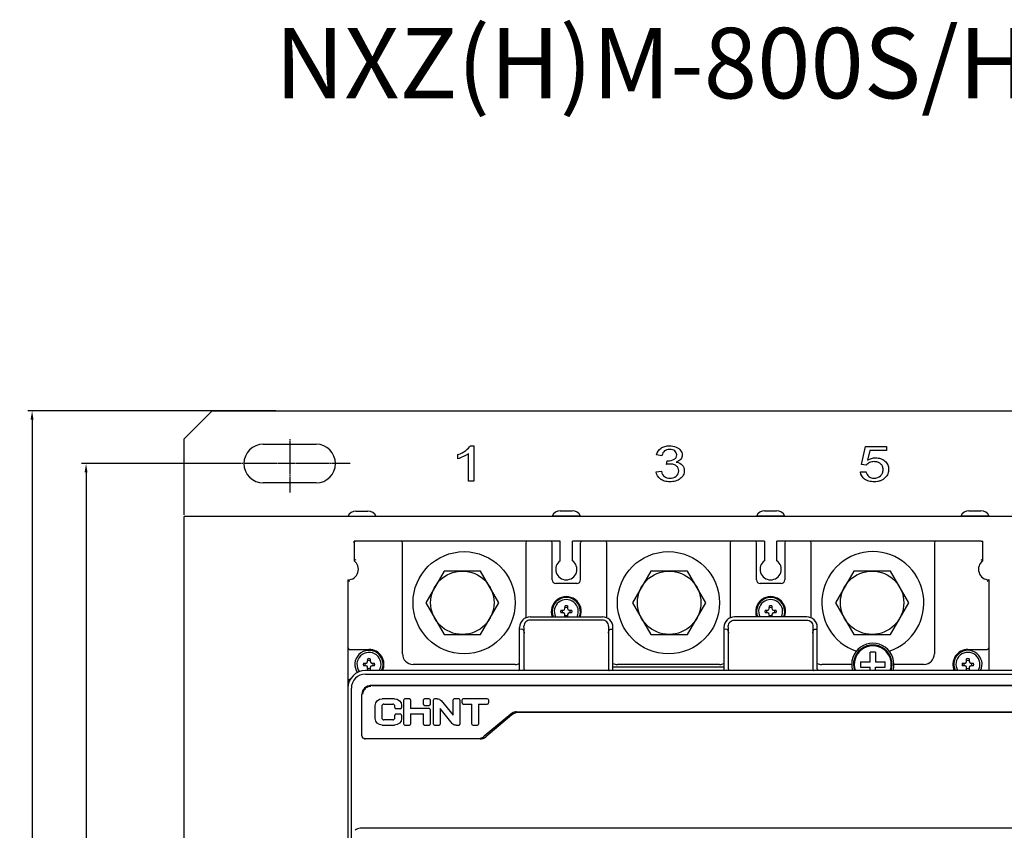
# Model space of a CAD drawing. Units: millimetres. Extents: x 1704 to 2857, y 1065 to 1553.
# Drawn here: x 1704 to 1983, y 1323 to 1553 of the extents above; entities that cross this region are included whole.
import ezdxf

# ---------------------------------------------------------------- set-up
doc = ezdxf.new("R2010")
doc.units = ezdxf.units.MM
doc.linetypes.add('CENTER', pattern=[0.6, 0.375, -0.075, 0.075, -0.075])
for name, color, linetype in [('2ZTD_253_DXF_CONTINUOUS_LINE', 7, 'Continuous'), ('2ZTD_644_156DXF_CONTINUOUS_LINE', 7, 'Continuous'), ('2ZTD_644_15_DXF_CONTINUOUS_LINE', 7, 'Continuous'), ('2ZTD_644_1_1DXF_CONTINUOUS_LINE', 7, 'Continuous'), ('2ZTD_644__20DXF_CONTINUOUS_LINE', 7, 'Continuous'), ('2ZTD_6_239_DXF_CONTINUOUS_LINE', 7, 'Continuous'), ('8ZTD-024-256DXF_CONTINUOUS_LINE', 7, 'Continuous'), ('8ZTD_062_296DXF_CONTINUOUS_LINE', 7, 'Continuous'), ('M12X35_GB578DXF_CONTINUOUS_LINE', 7, 'Continuous'), ('MANIFOLD_SOLDXF_CONTINUOUS_LINE', 7, 'Continuous')]:
    doc.layers.add(name, color=color, linetype=linetype)
doc.dimstyles.new('ISO-25', dxfattribs={"dimtxt": 2.5, "dimasz": 2.5, "dimexe": 1.25, "dimexo": 0.625, "dimtad": 1, "dimtxsty": 'Standard', "dimcen": 2.5, "dimadec": 0, "dimazin": 0, "dimtfac": 1, "dimtmove": 0, "dimatfit": 3, "dimfxl": 0, "dimarcsym": 0})

# ---------------------------------------------------------------- blocks, each defined once
blk = doc.blocks.new('*D10')
at = {"color": 0, "lineweight": -2}
for p, q in [((1763.77, 1427.11), (1721.14, 1427.11)), ((1722.39, 1424.61), (1722.39, 1115.61)), ((1763.77, 1113.11), (1721.14, 1113.11))]:
    blk.add_line(p, q, dxfattribs=at)
at = {"color": 0}
for points in [[(1721.97, 1424.61), (1722.81, 1424.61), (1722.39, 1427.11)], [(1721.97, 1115.61), (1722.81, 1115.61), (1722.39, 1113.11)]]:
    blk.add_solid(points, dxfattribs=at)
at = {"layer": 'Defpoints', "color": 0}
for p in [(1764.39, 1427.11), (1722.39, 1113.11), (1764.39, 1113.11)]:
    blk.add_point(p, dxfattribs=at)
at = {"color": 0, "insert": (1720.52, 1270.11), "char_height": 2.5, "attachment_point": 5, "rotation": 90}
blk.add_mtext('314', dxfattribs=at)
blk = doc.blocks.new('*D11')
at = {"color": 0, "lineweight": -2}
for p, q in [((1776.3, 1442.11), (1705.82, 1442.11)), ((1707.07, 1439.61), (1707.07, 1100.61)), ((1757.57, 1098.11), (1705.82, 1098.11))]:
    blk.add_line(p, q, dxfattribs=at)
at = {"color": 0}
for points in [[(1706.65, 1439.61), (1707.49, 1439.61), (1707.07, 1442.11)], [(1706.65, 1100.61), (1707.49, 1100.61), (1707.07, 1098.11)]]:
    blk.add_solid(points, dxfattribs=at)
at = {"layer": 'Defpoints', "color": 0}
for p in [(1776.92, 1442.11), (1707.07, 1098.11), (1758.19, 1098.11)]:
    blk.add_point(p, dxfattribs=at)
at = {"color": 0, "insert": (1705.19, 1270.11), "char_height": 2.5, "attachment_point": 5, "rotation": 90}
blk.add_mtext('344', dxfattribs=at)

msp = doc.modelspace()

# ---------------------------------------------------------------- linework, layer by layer
at = {"color": 1, "linetype": 'CENTER'}
for p, q in [((1780.194, 1434.082), (1780.194, 1418.921)), ((1797.31, 1427.106), (1763.292, 1427.106))]:
    msp.add_line(p, q, dxfattribs=at)
at = {"layer": '2ZTD_253_DXF_CONTINUOUS_LINE', "color": 7, "linetype": 'Continuous'}
for p, q in [((1798.444, 1404.606), (1798.444, 1399.543)), ((1856.944, 1405.106), (1798.944, 1405.106)), ((1812.194, 1373.106), (1812.194, 1404.606)), ((1847.194, 1404.606), (1847.194, 1383.309)), ((1854.694, 1394.106), (1854.694, 1404.606)), ((1856.944, 1399.543), (1856.944, 1405.106)), ((1860.444, 1399.543), (1860.444, 1405.106)), ((1914.944, 1405.106), (1860.444, 1405.106)), ((1862.694, 1394.106), (1862.694, 1404.606)), ((1870.194, 1383.31), (1870.194, 1404.606)), ((1905.194, 1404.606), (1905.194, 1383.305)), ((1912.694, 1394.106), (1912.694, 1404.606)), ((1914.944, 1405.106), (1914.944, 1399.543)), ((1918.444, 1399.543), (1918.444, 1405.106)), ((1976.444, 1405.106), (1918.444, 1405.106)), ((1920.694, 1404.606), (1920.694, 1394.106)), ((1928.194, 1383.307), (1928.194, 1404.606)), ((1963.194, 1404.606), (1963.194, 1373.106)), ((1976.944, 1399.543), (1976.944, 1404.606)), ((1796.694, 1394.106), (1796.694, 1363.356)), ((1861.694, 1393.106), (1855.694, 1393.106)), ((1919.694, 1393.106), (1913.694, 1393.106)), ((1978.694, 1368.356), (1978.694, 1394.106)), ((1797.194, 1374.356), (1802.694, 1374.356)), ((1972.694, 1374.356), (1978.194, 1374.356)), ((1844.194, 1370.106), (1815.194, 1370.106)), ((1902.194, 1370.106), (1873.194, 1370.106)), ((1939.694, 1370.106), (1931.194, 1370.106)), ((1960.194, 1370.106), (1951.694, 1370.106)), ((1797.426, 1365.856), (1797.194, 1365.856))]:
    msp.add_line(p, q, dxfattribs=at)
for centre in [(1829.694, 1387.606), (1887.694, 1387.606)]:
    msp.add_circle(centre, 14.5, dxfattribs=at)
for centre, radius, start, end in [((1798.944, 1404.606), 0.5, 90, 180), ((1811.694, 1404.606), 0.5, 0, 90), ((1847.694, 1404.606), 0.5, 90, 180), ((1854.194, 1404.606), 0.5, 0, 90), ((1863.194, 1404.606), 0.5, 90, 180), ((1869.694, 1404.606), 0.5, 0, 90), ((1905.694, 1404.606), 0.5, 90, 180), ((1912.194, 1404.606), 0.5, 0, 90), ((1921.194, 1404.606), 0.5, 90, 180), ((1927.694, 1404.606), 0.5, 0, 90), ((1963.694, 1404.606), 0.5, 90, 180), ((1976.444, 1404.606), 0.5, 0, 90), ((1945.694, 1387.606), 14.5, 288.61813, 251.38154), ((1796.694, 1397.106), 3, 270, 54.31467), ((1805.28, 1386.185), 15.005, 114.9733, 117.09822), ((1858.694, 1397.106), 3, 125.68533, 54.31467), ((1916.694, 1397.106), 3, 125.68533, 54.31467), ((1978.694, 1397.106), 3, 125.68533, 270), ((1970.074, 1386.113), 15.085, 62.90741, 65.02107), ((1803.545, 1400.985), 9.708, 225.11887, 229.14599), ((1855.694, 1394.106), 1, 180, 270), ((1861.694, 1394.106), 1, 270, 0), ((1913.694, 1394.106), 1, 180, 270), ((1919.694, 1394.106), 1, 270, 0), ((1858.694, 1385.106), 4.25, 339.18885, 200.80412), ((1916.694, 1385.106), 4.25, 339.18885, 200.80412), ((1797.194, 1374.856), 0.5, 180, 270), ((1802.694, 1370.106), 4.25, 335.44574, 90), ((1815.194, 1373.106), 3, 180, 270), ((1960.194, 1373.106), 3, 270, 360), ((1972.694, 1370.106), 4.25, 90, 204.6344), ((1978.194, 1374.856), 0.5, 270, 0), ((1844.194, 1373.106), 3, 270, 294.95054), ((1873.194, 1373.106), 3, 245.04909, 270), ((1902.194, 1373.106), 3, 270, 294.95091), ((1931.194, 1373.106), 3, 245.04946, 270), ((1797.194, 1365.356), 0.5, 90, 180)]:
    msp.add_arc(centre, radius, start, end, dxfattribs=at)
msp.add_open_spline([(1978.694, 1394.106), (1978.678, 1394.09), (1978.516, 1393.93), (1978.348, 1393.776), (1978.194, 1393.642)], degree=3, knots=[0, 0, 0, 0, 0.1043039, 1, 1, 1, 1], dxfattribs=at)
at = {"layer": '2ZTD_644_156DXF_CONTINUOUS_LINE', "color": 7, "linetype": 'Continuous'}
for p, q in [((1798.994, 1413.614), (1802.394, 1413.614)), ((1862.694, 1412.206), (1854.694, 1412.206)), ((1856.994, 1413.714), (1860.394, 1413.714)), ((1920.694, 1412.206), (1912.694, 1412.206)), ((1914.994, 1413.714), (1918.394, 1413.714)), ((1978.694, 1412.206), (1970.694, 1412.206)), ((1972.994, 1413.714), (1976.394, 1413.714))]:
    msp.add_line(p, q, dxfattribs=at)
for centre, start, end in [((1798.994, 1411.106), 90, 156.50143), ((1802.394, 1411.106), 23.49857, 90), ((1856.994, 1411.206), 90, 156.50143), ((1860.394, 1411.206), 23.49857, 90), ((1914.994, 1411.206), 90, 156.50143), ((1918.394, 1411.206), 23.49857, 90), ((1972.994, 1411.206), 90, 156.50143), ((1976.394, 1411.206), 23.49857, 90)]:
    msp.add_arc(centre, 2.508, start, end, dxfattribs=at)
at = {"layer": '2ZTD_644_15_DXF_CONTINUOUS_LINE', "color": 7, "linetype": 'Continuous'}
for p, q in [((1944.944, 1370.856), (1944.944, 1373.571)), ((1946.444, 1373.571), (1946.444, 1370.856)), ((1942.229, 1370.856), (1944.944, 1370.856)), ((1946.444, 1370.856), (1949.159, 1370.856)), ((1942.229, 1369.356), (1944.944, 1369.356)), ((1944.944, 1368.356), (1944.944, 1369.356)), ((1946.444, 1368.356), (1946.444, 1369.356)), ((1946.444, 1369.356), (1949.159, 1369.356))]:
    msp.add_line(p, q, dxfattribs=at)
for centre, radius, start, end in [((1945.694, 1370.106), 5.25, 340.563, 199.5128), ((1945.694, 1365.571), 8.035, 84.64445, 95.35555), ((1950.205, 1370.108), 8.011, 174.63802, 180.00995), ((1950.228, 1370.106), 8.034, 179.99766, 185.35437), ((1941.161, 1370.107), 8.034, 359.99766, 5.35437), ((1941.183, 1370.105), 8.011, 354.63802, 0.00995)]:
    msp.add_arc(centre, radius, start, end, dxfattribs=at)
at = {"layer": '2ZTD_644_1_1DXF_CONTINUOUS_LINE', "color": 7, "linetype": 'Continuous'}
msp.add_arc((1945.694, 1370.106), 5.5, 341.40544, 198.59376, dxfattribs=at)
at = {"layer": '2ZTD_644__20DXF_CONTINUOUS_LINE', "color": 7, "linetype": 'Continuous'}
msp.add_arc((1945.694, 1370.106), 6, 343.01896, 196.98121, dxfattribs=at)
at = {"layer": '2ZTD_6_239_DXF_CONTINUOUS_LINE', "color": 7, "linetype": 'Continuous'}
for p, q in [((1848.444, 1383.606), (1868.944, 1383.606)), ((1926.944, 1383.606), (1906.444, 1383.606)), ((1845.444, 1368.856), (1845.444, 1380.606)), ((1868.944, 1382.705), (1848.444, 1382.705)), ((1871.944, 1368.356), (1871.944, 1380.606)), ((1903.444, 1380.606), (1903.444, 1368.356)), ((1906.444, 1382.705), (1926.944, 1382.705)), ((1929.944, 1368.856), (1929.944, 1380.606)), ((1846.748, 1368.765), (1846.748, 1378.986)), ((1870.641, 1378.986), (1870.641, 1368.765)), ((1904.748, 1368.765), (1904.748, 1378.986)), ((1928.641, 1378.986), (1928.641, 1368.765)), ((2358.694, 1368.356), (1801.694, 1368.356)), ((1801.694, 1367.356), (2358.694, 1367.356)), ((1903.444, 1369.356), (1871.944, 1369.356)), ((1803.494, 1364.156), (2073.494, 1364.156)), ((1796.694, 1363.356), (1796.694, 1178.856)), ((1797.694, 1178.856), (1797.694, 1363.356)), ((1843.256, 1355.755), (1835.879, 1349.565)), ((2075.294, 1356.456), (1845.185, 1356.456)), ((1874.944, 1356.606), (1874.944, 1356.456)), ((1875.244, 1356.456), (1875.244, 1356.606)), ((1879.744, 1356.606), (1879.744, 1356.456)), ((1880.044, 1356.456), (1880.044, 1356.606)), ((1939.944, 1356.606), (1939.944, 1356.456)), ((1940.244, 1356.456), (1940.244, 1356.606)), ((1944.744, 1356.606), (1944.744, 1356.456)), ((1945.044, 1356.456), (1945.044, 1356.606)), ((1834.208, 1348.956), (1801.694, 1348.956)), ((1802.944, 1349.106), (1802.944, 1348.956)), ((1803.244, 1348.956), (1803.244, 1349.106)), ((1807.744, 1349.106), (1807.744, 1348.956)), ((1808.044, 1348.956), (1808.044, 1349.106)), ((1827.944, 1349.106), (1827.944, 1348.956)), ((1828.244, 1348.956), (1828.244, 1349.106)), ((1832.744, 1349.106), (1832.744, 1348.956)), ((1833.044, 1348.956), (1833.044, 1349.106)), ((2158.194, 1323.611), (1800.194, 1323.611))]:
    msp.add_line(p, q, dxfattribs=at)
for centre, radius, start, end in [((1848.444, 1380.606), 3, 90, 180), ((1868.944, 1380.606), 3, 0, 90), ((1906.444, 1380.606), 3, 90, 180), ((1926.944, 1380.606), 3, 0, 90), ((1327.373, 1362.642), 519.631, 1.80244, 2.01601), ((2392.419, 1362.762), 522.03, 178.00548, 178.21905), ((1385.089, 1362.633), 519.916, 1.80248, 2.01606), ((2450.647, 1362.805), 522.256, 178.01095, 178.22452), ((1801.694, 1363.356), 5, 90, 180), ((1801.694, 1363.356), 4, 90, 180), ((1844.944, 1368.856), 0.5, 297.41196, 0), ((1930.444, 1368.856), 0.5, 180, 242.58136), ((1803.494, 1361.556), 2.6, 90, 112.68384), ((1845.185, 1353.456), 3, 90, 130), ((1801.694, 1349.756), 0.8, 231.76455, 270), ((1834.208, 1351.556), 2.6, 270, 310), ((1800.194, 1321.611), 2, 89.99801, 135.29626)]:
    msp.add_arc(centre, radius, start, end, dxfattribs=at)
for points, knots in [([(1848.444, 1382.705), (1847.988, 1382.717), (1847.053, 1382.307), (1846.667, 1381.369), (1846.683, 1380.922)], [0, 0, 0, 0, 0.5051095, 1, 1, 1, 1]), ([(1870.705, 1380.931), (1870.721, 1381.377), (1870.33, 1382.31), (1869.4, 1382.717), (1868.944, 1382.705)], [0, 0, 0, 0, 0.4948383, 1, 1, 1, 1]), ([(1904.683, 1380.923), (1904.667, 1381.37), (1905.054, 1382.307), (1905.988, 1382.717), (1906.444, 1382.705)], [0, 0, 0, 0, 0.4949362, 1, 1, 1, 1]), ([(1926.944, 1382.705), (1927.4, 1382.717), (1928.33, 1382.31), (1928.721, 1381.378), (1928.705, 1380.932)], [0, 0, 0, 0, 0.505088, 1, 1, 1, 1]), ([(1846.229, 1380.077), (1846.309, 1380.034), (1846.498, 1379.865), (1846.659, 1379.471), (1846.723, 1379.154), (1846.748, 1378.986)], [0, 0, 0, 0, 0.2187671, 0.59113, 1, 1, 1, 1]), ([(1870.641, 1378.986), (1870.695, 1379.348), (1870.836, 1380.178), (1871.645, 1380.166), (1871.944, 1380.137)], [0, 0, 0, 0, 0.5487731, 1, 1, 1, 1]), ([(1904.229, 1380.077), (1904.309, 1380.034), (1904.498, 1379.865), (1904.659, 1379.471), (1904.723, 1379.154), (1904.748, 1378.986)], [0, 0, 0, 0, 0.2187671, 0.59113, 1, 1, 1, 1]), ([(1928.641, 1378.986), (1928.695, 1379.348), (1928.836, 1380.178), (1929.645, 1380.166), (1929.944, 1380.137)], [0, 0, 0, 0, 0.5487731, 1, 1, 1, 1]), ([(1846.746, 1368.727), (1846.746, 1368.633), (1846.707, 1368.493), (1846.594, 1368.356), (1846.54, 1368.356)], [0, 0, 0, 0, 0.639369, 1, 1, 1, 1]), ([(1870.643, 1368.765), (1870.643, 1368.663), (1870.669, 1368.509), (1870.791, 1368.356), (1870.848, 1368.356)], [0, 0, 0, 0, 0.6407568, 1, 1, 1, 1]), ([(1904.746, 1368.727), (1904.746, 1368.633), (1904.707, 1368.493), (1904.594, 1368.356), (1904.54, 1368.356)], [0, 0, 0, 0, 0.639369, 1, 1, 1, 1]), ([(1928.642, 1368.765), (1928.642, 1368.662), (1928.669, 1368.51), (1928.791, 1368.356), (1928.848, 1368.356)], [0, 0, 0, 0, 0.6409849, 1, 1, 1, 1])]:
    msp.add_open_spline(points, degree=3, knots=knots, dxfattribs=at)
for points in [[(1845.444, 1380.137), (1845.705, 1380.162), (1845.997, 1380.2), (1846.229, 1380.077)], [(1903.444, 1380.137), (1903.706, 1380.162), (1903.997, 1380.2), (1904.229, 1380.077)]]:
    msp.add_open_spline(points, degree=3, dxfattribs=at)
at = {"layer": '8ZTD-024-256DXF_CONTINUOUS_LINE', "color": 7, "linetype": 'Continuous'}
for p, q in [((1798.444, 1404.606), (1798.444, 1405.106)), ((1798.944, 1405.106), (1798.444, 1405.106)), ((1976.444, 1405.106), (1976.944, 1405.106)), ((1976.944, 1404.606), (1976.944, 1405.106))]:
    msp.add_line(p, q, dxfattribs=at)
at = {"layer": '8ZTD_062_296DXF_CONTINUOUS_LINE', "color": 7, "linetype": 'Continuous'}
for p, q in [((1758.194, 1442.106), (1750.194, 1434.106)), ((1758.194, 1442.106), (2402.194, 1442.106)), ((1750.194, 1412.606), (1750.194, 1434.106)), ((1772.694, 1432.606), (1787.694, 1432.606)), ((1831.476, 1432.147), (1832.444, 1432.147)), ((1832.444, 1432.147), (1832.444, 1422.106)), ((1942.457, 1426.834), (1943.626, 1431.971)), ((1943.626, 1431.971), (1949.626, 1431.971)), ((1949.626, 1431.971), (1949.626, 1430.797)), ((1827.944, 1428.451), (1827.944, 1429.638)), ((1830.944, 1422.106), (1830.944, 1429.929)), ((1885.844, 1429.336), (1884.344, 1429.556)), ((1944.812, 1430.797), (1944.16, 1428.108)), ((1949.626, 1430.797), (1944.812, 1430.797)), ((1887.154, 1426.839), (1887.319, 1427.918)), ((1943.849, 1426.683), (1942.457, 1426.834)), ((1884.194, 1424.747), (1885.694, 1424.91)), ((1942.182, 1424.781), (1943.766, 1424.781)), ((1787.694, 1421.606), (1772.694, 1421.606)), ((1832.444, 1422.106), (1830.944, 1422.106)), ((1750.194, 1106.106), (1750.194, 1412.106)), ((2410.194, 1412.106), (1750.194, 1412.106))]:
    msp.add_line(p, q, dxfattribs=at)
for centre, start, end in [((1772.694, 1427.106), 90, 270), ((1787.694, 1427.106), 270, 90)]:
    msp.add_arc(centre, 5.5, start, end, dxfattribs=at)
for points in [[(1830.144, 1430.809), (1830.769, 1431.27), (1831.216, 1431.715), (1831.476, 1432.147)], [(1889.863, 1431.797), (1890.423, 1431.562), (1890.851, 1431.242), (1891.151, 1430.838)], [(1827.944, 1429.638), (1828.782, 1429.96), (1829.516, 1430.352), (1830.144, 1430.809)], [(1829.523, 1429.085), (1828.935, 1428.801), (1828.41, 1428.591), (1827.944, 1428.451)], [(1830.944, 1429.929), (1830.582, 1429.648), (1830.11, 1429.367), (1829.523, 1429.085)], [(1887.563, 1427.903), (1888.201, 1427.903), (1888.776, 1428.041), (1889.288, 1428.313)], [(1891.169, 1428.369), (1890.888, 1428.013), (1890.466, 1427.732), (1889.913, 1427.522)], [(1887.319, 1427.919), (1887.419, 1427.908), (1887.501, 1427.903), (1887.563, 1427.903)], [(1944.753, 1427.381), (1944.37, 1427.202), (1944.068, 1426.97), (1943.849, 1426.683)], [(1885.407, 1422.713), (1884.701, 1423.237), (1884.294, 1423.915), (1884.194, 1424.747)], [(1885.694, 1424.91), (1885.866, 1424.214), (1886.16, 1423.713), (1886.576, 1423.406)], [(1943.761, 1424.78), (1943.88, 1424.179), (1944.145, 1423.727), (1944.552, 1423.419)]]:
    msp.add_open_spline(points, degree=3, dxfattribs=at)
for points, knots in [([(1884.344, 1429.556), (1884.529, 1430.377), (1885.179, 1431.348), (1886.642, 1432.036), (1888.193, 1432.228), (1889.301, 1432.03), (1889.863, 1431.797)], [0, 0, 0, 0, 0.3713942, 0.5570913, 0.7427885, 1, 1, 1, 1]), ([(1889.288, 1428.313), (1889.543, 1428.449), (1889.925, 1428.788), (1890.108, 1429.517), (1889.964, 1430.216), (1889.529, 1430.721), (1888.887, 1431.067), (1888.056, 1431.173), (1887.334, 1431.078), (1886.966, 1430.922), (1886.839, 1430.851)], [0, 0, 0, 0, 0.1555306, 0.3110612, 0.4343648, 0.5576683, 0.6809719, 0.8042754, 0.9269231, 1, 1, 1, 1]), ([(1886.839, 1430.851), (1886.753, 1430.802), (1886.271, 1430.479), (1885.957, 1429.937), (1885.844, 1429.336)], [0, 0, 0, 0, 0.1692642, 1, 1, 1, 1]), ([(1891.151, 1430.838), (1891.448, 1430.433), (1891.738, 1429.563), (1891.454, 1428.722), (1891.169, 1428.369)], [0, 0, 0, 0, 0.5129683, 1, 1, 1, 1]), ([(1944.16, 1428.108), (1944.886, 1428.528), (1946.193, 1428.863), (1947.947, 1428.583), (1948.745, 1428.131), (1949.108, 1427.829)], [0, 0, 0, 0, 0.4307179, 0.7153589, 1, 1, 1, 1]), ([(1886.576, 1423.406), (1886.782, 1423.253), (1887.232, 1423.022), (1888.478, 1422.854), (1890.068, 1423.377), (1890.725, 1424.737), (1890.493, 1425.833), (1890.082, 1426.331), (1889.757, 1426.555), (1889.663, 1426.611)], [0, 0, 0, 0, 0.1069838, 0.2139675, 0.4660235, 0.716468, 0.8357272, 0.9549865, 1, 1, 1, 1]), ([(1889.663, 1426.611), (1889.508, 1426.703), (1889.067, 1426.904), (1888.329, 1427.023), (1887.576, 1426.931), (1887.154, 1426.839)], [0, 0, 0, 0, 0.2548981, 0.6643353, 1, 1, 1, 1]), ([(1889.913, 1427.522), (1890.635, 1427.387), (1891.485, 1426.946), (1892.096, 1425.98), (1892.263, 1424.953), (1892.001, 1423.806), (1891.418, 1423.144), (1891.029, 1422.841)], [0, 0, 0, 0, 0.2978723, 0.4468085, 0.5957447, 0.7978723, 1, 1, 1, 1]), ([(1944.552, 1423.419), (1944.762, 1423.261), (1945.218, 1423.025), (1946.476, 1422.848), (1947.733, 1423.306), (1948.501, 1424.347), (1948.679, 1425.37), (1948.506, 1426.371), (1947.954, 1427.087), (1947.396, 1427.402), (1947.067, 1427.507), (1947.057, 1427.51)], [0, 0, 0, 0, 0.0974107, 0.1948213, 0.4292157, 0.5464129, 0.6636101, 0.7743189, 0.8850277, 0.9964504, 1, 1, 1, 1]), ([(1947.057, 1427.51), (1946.746, 1427.607), (1945.947, 1427.717), (1945.136, 1427.563), (1944.753, 1427.381)], [0, 0, 0, 0, 0.4364655, 1, 1, 1, 1]), ([(1949.108, 1427.829), (1949.469, 1427.527), (1950.013, 1426.847), (1950.28, 1425.523), (1950.034, 1424.19), (1949.555, 1423.48), (1949.238, 1423.15)], [0, 0, 0, 0, 0.2561983, 0.5123967, 0.7561983, 1, 1, 1, 1]), ([(1891.029, 1422.841), (1890.64, 1422.536), (1889.773, 1422.081), (1888.134, 1421.86), (1886.549, 1422.06), (1885.762, 1422.452), (1885.407, 1422.713)], [0, 0, 0, 0, 0.2627939, 0.5255878, 0.7627939, 1, 1, 1, 1]), ([(1949.238, 1423.15), (1948.852, 1422.745), (1948.163, 1422.289), (1947.043, 1421.985), (1946.13, 1421.915), (1945.268, 1421.968), (1944.33, 1422.157), (1942.911, 1422.848), (1942.284, 1423.9), (1942.19, 1424.763), (1942.188, 1424.782)], [0, 0, 0, 0, 0.1878021, 0.2817031, 0.3756042, 0.4528069, 0.5300096, 0.684415, 0.9932258, 1, 1, 1, 1])]:
    msp.add_open_spline(points, degree=3, knots=knots, dxfattribs=at)
at = {"layer": 'M12X35_GB578DXF_CONTINUOUS_LINE', "color": 7, "linetype": 'Continuous'}
for p, q in [((1823.998, 1396.606), (1818.802, 1387.606)), ((1834.391, 1396.606), (1823.998, 1396.606)), ((1839.587, 1387.606), (1834.391, 1396.606)), ((1882.698, 1396.606), (1877.502, 1387.606)), ((1893.091, 1396.606), (1882.698, 1396.606)), ((1898.287, 1387.606), (1893.091, 1396.606)), ((1940.298, 1396.606), (1935.102, 1387.606)), ((1950.691, 1396.606), (1940.298, 1396.606)), ((1955.887, 1387.606), (1950.691, 1396.606)), ((1818.802, 1387.606), (1823.998, 1378.606)), ((1834.391, 1378.606), (1839.587, 1387.606)), ((1877.502, 1387.606), (1882.698, 1378.606)), ((1893.091, 1378.606), (1898.287, 1387.606)), ((1935.102, 1387.606), (1940.298, 1378.606)), ((1950.691, 1378.606), (1955.887, 1387.606)), ((1823.998, 1378.606), (1834.391, 1378.606)), ((1882.698, 1378.606), (1893.091, 1378.606)), ((1940.298, 1378.606), (1950.691, 1378.606))]:
    msp.add_line(p, q, dxfattribs=at)
for centre in [(1829.194, 1387.606), (1887.894, 1387.606), (1945.494, 1387.606)]:
    msp.add_circle(centre, 9, dxfattribs=at)
at = {"layer": 'MANIFOLD_SOLDXF_CONTINUOUS_LINE', "color": 7, "linetype": 'Continuous'}
for p, q in [((1858.316, 1385.93), (1858.33, 1386.699)), ((1859.059, 1386.699), (1859.072, 1385.93)), ((1916.316, 1385.93), (1916.33, 1386.699)), ((1917.059, 1386.699), (1917.072, 1385.93)), ((1857.102, 1385.471), (1857.871, 1385.484)), ((1857.871, 1384.728), (1857.102, 1384.742)), ((1857.871, 1385.484), (1858.175, 1385.626)), ((1858.175, 1384.587), (1857.871, 1384.728)), ((1858.175, 1385.626), (1858.316, 1385.93)), ((1858.316, 1384.283), (1858.175, 1384.587)), ((1858.328, 1383.606), (1858.316, 1384.283)), ((1859.072, 1384.283), (1859.061, 1383.606)), ((1859.072, 1385.93), (1859.214, 1385.626)), ((1859.214, 1384.587), (1859.072, 1384.283)), ((1859.214, 1385.626), (1859.518, 1385.484)), ((1859.518, 1384.728), (1859.214, 1384.587)), ((1859.518, 1385.484), (1860.287, 1385.471)), ((1860.287, 1384.742), (1859.518, 1384.728)), ((1915.102, 1385.471), (1915.871, 1385.484)), ((1915.871, 1384.728), (1915.102, 1384.742)), ((1915.871, 1385.484), (1916.175, 1385.626)), ((1916.175, 1384.587), (1915.871, 1384.728)), ((1916.175, 1385.626), (1916.316, 1385.93)), ((1916.316, 1384.283), (1916.175, 1384.587)), ((1916.328, 1383.606), (1916.316, 1384.283)), ((1917.072, 1384.283), (1917.061, 1383.606)), ((1917.072, 1385.93), (1917.214, 1385.626)), ((1917.214, 1384.587), (1917.072, 1384.283)), ((1917.214, 1385.626), (1917.518, 1385.484)), ((1917.518, 1384.728), (1917.214, 1384.587)), ((1917.518, 1385.484), (1918.287, 1385.471)), ((1918.287, 1384.742), (1917.518, 1384.728)), ((1801.102, 1370.471), (1801.871, 1370.484)), ((1801.871, 1369.728), (1801.102, 1369.742)), ((1801.871, 1370.484), (1802.175, 1370.626)), ((1802.175, 1369.587), (1801.871, 1369.728)), ((1802.175, 1370.626), (1802.316, 1370.93)), ((1802.316, 1369.283), (1802.175, 1369.587)), ((1802.316, 1370.93), (1802.33, 1371.699)), ((1803.059, 1371.699), (1803.072, 1370.93)), ((1803.072, 1370.93), (1803.214, 1370.626)), ((1803.214, 1369.587), (1803.072, 1369.283)), ((1803.214, 1370.626), (1803.518, 1370.484)), ((1803.518, 1369.728), (1803.214, 1369.587)), ((1803.518, 1370.484), (1804.287, 1370.471)), ((1804.287, 1369.742), (1803.518, 1369.728)), ((1971.102, 1370.471), (1971.871, 1370.484)), ((1971.871, 1369.728), (1971.102, 1369.742)), ((1971.871, 1370.484), (1972.175, 1370.626)), ((1972.175, 1369.587), (1971.871, 1369.728)), ((1972.175, 1370.626), (1972.316, 1370.93)), ((1972.316, 1369.283), (1972.175, 1369.587)), ((1972.316, 1370.93), (1972.33, 1371.699)), ((1973.059, 1371.699), (1973.072, 1370.93)), ((1973.072, 1370.93), (1973.214, 1370.626)), ((1973.214, 1369.587), (1973.072, 1369.283)), ((1973.214, 1370.626), (1973.518, 1370.484)), ((1973.518, 1369.728), (1973.214, 1369.587)), ((1973.518, 1370.484), (1974.287, 1370.471)), ((1974.287, 1369.742), (1973.518, 1369.728)), ((1802.33, 1368.514), (1802.316, 1369.283)), ((1803.072, 1369.283), (1803.059, 1368.514)), ((1972.33, 1368.514), (1972.316, 1369.283)), ((1973.072, 1369.283), (1973.059, 1368.514)), ((2073.194, 1364.106), (1803.194, 1364.106)), ((1800.694, 1349.806), (1800.694, 1361.606)), ((1804.444, 1354.791), (1804.444, 1358.421)), ((1806.32, 1358.226), (1806.32, 1354.987)), ((1809.953, 1360.356), (1806.437, 1360.356)), ((1806.949, 1358.856), (1809.44, 1358.856)), ((1810.07, 1357.853), (1810.07, 1358.226)), ((1811.945, 1358.421), (1811.945, 1357.853)), ((1812.601, 1353.166), (1812.601, 1360.047)), ((1814.167, 1360.356), (1812.911, 1360.356)), ((1814.476, 1360.047), (1814.476, 1357.544)), ((1818.189, 1358.791), (1818.189, 1360.047)), ((1819.755, 1360.356), (1818.498, 1360.356)), ((1818.498, 1358.481), (1819.755, 1358.481)), ((1820.064, 1360.047), (1820.064, 1358.791)), ((1821.002, 1353.166), (1821.002, 1360.047)), ((1822.057, 1360.356), (1821.311, 1360.356)), ((1823.145, 1359.839), (1826.589, 1355.651)), ((1826.589, 1355.651), (1826.589, 1360.047)), ((1828.155, 1360.356), (1826.898, 1360.356)), ((1828.464, 1360.047), (1828.464, 1353.166)), ((1829.12, 1359.166), (1829.12, 1360.047)), ((1836.274, 1360.356), (1829.43, 1360.356)), ((1829.43, 1358.856), (1831.915, 1358.856)), ((1831.915, 1353.166), (1831.915, 1358.856)), ((1833.789, 1358.856), (1833.789, 1353.166)), ((1833.789, 1358.856), (1836.274, 1358.856)), ((1836.583, 1360.047), (1836.583, 1359.166)), ((1810.07, 1354.987), (1810.07, 1355.697)), ((1810.379, 1357.544), (1811.635, 1357.544)), ((1811.635, 1356.006), (1810.379, 1356.006)), ((1811.945, 1355.697), (1811.945, 1354.791)), ((1819.839, 1357.544), (1814.476, 1357.544)), ((1814.476, 1356.043), (1814.476, 1353.166)), ((1814.476, 1356.043), (1818.189, 1356.043)), ((1818.189, 1353.166), (1818.189, 1356.043)), ((1820.064, 1357.319), (1820.064, 1353.166)), ((1822.877, 1357.562), (1822.877, 1353.166)), ((1826.32, 1353.373), (1822.877, 1357.562)), ((1842.935, 1356.022), (1835.391, 1349.691)), ((1844.542, 1356.606), (2074.994, 1356.606)), ((1879.194, 1356.456), (1879.194, 1356.606)), ((1944.194, 1356.456), (1944.194, 1356.606)), ((1806.437, 1352.856), (1809.953, 1352.856)), ((1809.44, 1354.356), (1806.949, 1354.356)), ((1812.911, 1352.856), (1814.167, 1352.856)), ((1818.498, 1352.856), (1819.755, 1352.856)), ((1821.311, 1352.856), (1822.567, 1352.856)), ((1827.408, 1352.856), (1828.155, 1352.856)), ((1832.224, 1352.856), (1833.48, 1352.856)), ((1801.394, 1349.106), (1833.784, 1349.106)), ((1807.194, 1349.106), (1807.194, 1348.956)), ((1832.194, 1349.106), (1832.194, 1348.956)), ((1833.784, 1349.106), (1834.323, 1349.165)), ((1834.323, 1349.165), (1834.936, 1349.387))]:
    msp.add_line(p, q, dxfattribs=at)
for centre, radius, start, end in [((1858.694, 1385.106), 4, 337.94062, 202.05792), ((1916.694, 1385.106), 4, 337.94062, 202.05792), ((1858.694, 1385.106), 3.41, 333.77796, 206.22204), ((1858.694, 1385.106), 1.145, 70.96473, 109.03527), ((1858.694, 1385.106), 1.634, 77.10789, 102.89211), ((1916.694, 1385.106), 3.41, 333.77796, 206.22204), ((1916.694, 1385.106), 1.145, 70.96473, 109.03527), ((1916.694, 1385.106), 1.634, 77.10789, 102.89211), ((1858.694, 1385.106), 1.634, 167.10789, 192.89211), ((1858.694, 1385.106), 1.145, 160.96473, 199.03527), ((1858.694, 1385.106), 1.145, 250.96473, 289.03527), ((1858.694, 1385.106), 1.145, 340.96473, 19.03527), ((1858.694, 1385.106), 1.634, 347.10789, 12.89211), ((1916.694, 1385.106), 1.634, 167.10789, 192.89211), ((1916.694, 1385.106), 1.145, 160.96473, 199.03527), ((1916.694, 1385.106), 1.145, 250.96473, 289.03527), ((1916.694, 1385.106), 1.145, 340.96473, 19.03527), ((1916.694, 1385.106), 1.634, 347.10789, 12.89211), ((1802.694, 1370.106), 4, 333.99783, 215.96302), ((1802.694, 1370.106), 3.41, 329.00732, 217.55877), ((1972.694, 1370.106), 4, 333.99783, 206.00171), ((1972.694, 1370.106), 3.41, 329.00732, 210.99268), ((1802.694, 1370.106), 1.634, 167.10789, 192.89211), ((1802.694, 1370.106), 1.145, 160.96473, 199.03527), ((1802.694, 1370.106), 1.145, 70.96473, 109.03527), ((1802.694, 1370.106), 1.634, 77.10789, 102.89211), ((1802.694, 1370.106), 1.145, 340.96473, 19.03527), ((1802.694, 1370.106), 1.634, 347.10789, 12.89211), ((1972.694, 1370.106), 1.634, 167.10789, 192.89211), ((1972.694, 1370.106), 1.145, 160.96473, 199.03527), ((1972.694, 1370.106), 1.145, 70.96473, 109.03527), ((1972.694, 1370.106), 1.634, 77.10789, 102.89211), ((1972.694, 1370.106), 1.145, 340.96473, 19.03527), ((1972.694, 1370.106), 1.634, 347.10789, 12.89211), ((1802.694, 1370.106), 1.145, 250.96473, 289.03527), ((1802.694, 1370.106), 1.634, 257.10789, 282.89211), ((1972.694, 1370.106), 1.145, 250.96473, 289.03527), ((1972.694, 1370.106), 1.634, 257.10789, 282.89211), ((1803.194, 1361.606), 2.5, 90, 180.00001), ((1803.255, 1361.669), 2.272, 125.92812, 143.78005), ((1812.911, 1360.047), 0.309, 90.00817, 179.99186), ((1814.167, 1360.047), 0.309, 0.00515, 90.02638), ((1821.311, 1360.047), 0.309, 90.00559, 179.99441), ((1826.899, 1360.047), 0.309, 90.00489, 179.96359), ((1828.155, 1360.047), 0.309, 0.00637, 89.99362), ((1829.43, 1360.047), 0.31, 90.00674, 179.9302), ((1829.43, 1359.166), 0.31, 180.00745, 269.99256), ((1836.274, 1360.047), 0.309, 0.00603, 89.96243), ((1810.379, 1357.853), 0.309, 180.0049, 269.96358), ((1810.379, 1355.697), 0.309, 90.00751, 180.02398), ((1811.635, 1357.853), 0.31, 270.00634, 359.96217), ((1811.635, 1355.697), 0.309, 0.00945, 90.02207), ((1819.839, 1357.319), 0.225, 0.00701, 89.94981), ((1847.141, 1351.003), 6.548, 129.14089, 129.96204), ((1844.528, 1354.125), 2.477, 128.24, 130.01996), ((1844.514, 1354.123), 2.469, 127.96872, 129.73909), ((1844.538, 1354.113), 2.492, 124.78952, 128.23745), ((1844.529, 1354.103), 2.494, 124.52727, 127.95944), ((1847.146, 1350.996), 6.556, 126.93319, 129.13976), ((1844.554, 1354.057), 2.546, 121.75428, 124.4172), ((1844.535, 1354.114), 2.489, 122.04735, 124.75999), ((1844.572, 1354.054), 2.56, 116.79534, 122.0372), ((1844.633, 1353.93), 2.698, 109.69799, 116.75934), ((1844.586, 1353.935), 2.672, 95.18331, 105.09321), ((1844.572, 1354.075), 2.531, 93.67784, 95.15449), ((1844.591, 1353.782), 2.825, 92.34102, 93.68035), ((1844.603, 1353.487), 3.12, 91.11575, 92.34297), ((1812.911, 1353.166), 0.309, 180.00774, 269.96072), ((1814.167, 1353.166), 0.309, 270.00523, 359.99476), ((1818.498, 1353.166), 0.309, 180.00608, 270.02543), ((1819.755, 1353.166), 0.309, 270.00593, 0.02558), ((1821.311, 1353.166), 0.309, 180.00618, 269.96231), ((1822.567, 1353.166), 0.31, 270.00582, 359.96267), ((1828.155, 1353.166), 0.309, 270.00722, 0.0243), ((1832.224, 1353.166), 0.309, 180.00659, 269.9303), ((1833.48, 1353.166), 0.31, 270.00839, 359.96013), ((1801.394, 1349.806), 0.7, 180.0001, 270), ((1833.784, 1351.606), 2.5, 297.42301, 309.99999)]:
    msp.add_arc(centre, radius, start, end, dxfattribs=at)
for points in [[(1801.922, 1363.509), (1802.107, 1363.643), (1802.315, 1363.75), (1802.532, 1363.819)], [(1802.532, 1363.819), (1802.745, 1363.887), (1802.971, 1363.92), (1803.194, 1363.919)], [(1800.994, 1361.685), (1800.998, 1361.926), (1801.033, 1362.17), (1801.108, 1362.4)], [(1801.108, 1362.4), (1801.178, 1362.618), (1801.286, 1362.827), (1801.422, 1363.012)], [(1804.444, 1358.421), (1804.444, 1359.485), (1805.341, 1360.356), (1806.437, 1360.356)], [(1806.949, 1358.856), (1806.603, 1358.856), (1806.32, 1358.573), (1806.32, 1358.226)], [(1810.07, 1358.226), (1810.07, 1358.573), (1809.786, 1358.856), (1809.44, 1358.856)], [(1809.953, 1360.356), (1811.048, 1360.356), (1811.945, 1359.486), (1811.945, 1358.421)], [(1818.189, 1360.047), (1818.189, 1360.217), (1818.328, 1360.356), (1818.498, 1360.356)], [(1818.498, 1358.481), (1818.328, 1358.481), (1818.189, 1358.621), (1818.189, 1358.791)], [(1819.755, 1360.356), (1819.925, 1360.356), (1820.064, 1360.217), (1820.064, 1360.047)], [(1820.064, 1358.791), (1820.064, 1358.621), (1819.925, 1358.481), (1819.755, 1358.481)], [(1822.057, 1360.356), (1822.495, 1360.356), (1822.887, 1360.154), (1823.145, 1359.839)], [(1836.274, 1358.856), (1836.444, 1358.856), (1836.583, 1358.995), (1836.583, 1359.166)], [(1843.89, 1356.515), (1843.653, 1356.451), (1843.423, 1356.351), (1843.214, 1356.222)], [(1844.297, 1356.604), (1844.102, 1356.584), (1843.908, 1356.537), (1843.723, 1356.47)], [(1844.547, 1356.619), (1844.464, 1356.616), (1844.38, 1356.612), (1844.297, 1356.604)], [(1806.437, 1352.856), (1805.341, 1352.856), (1804.444, 1353.727), (1804.444, 1354.791)], [(1806.32, 1354.987), (1806.32, 1354.64), (1806.603, 1354.356), (1806.949, 1354.356)], [(1809.44, 1354.356), (1809.786, 1354.356), (1810.07, 1354.64), (1810.07, 1354.987)], [(1811.945, 1354.791), (1811.945, 1353.727), (1811.049, 1352.856), (1809.953, 1352.856)], [(1827.408, 1352.856), (1826.97, 1352.856), (1826.579, 1353.059), (1826.32, 1353.373)]]:
    msp.add_open_spline(points, degree=3, dxfattribs=at)

# ---------------------------------------------------------------- texts
at = {"insert": (1775.961, 1550.777), "char_height": 20, "attachment_point": 1}
msp.add_mtext_dynamic_manual_height_columns('NXZ(H)M-800S/H/3A/B', width=170.97234, gutter_width=12.5, heights=[0], dxfattribs=at)

# ---------------------------------------------------------------- dimensions: what is measured, and where the dimension line sits
at = {"color": 1}
for base, p1, p2, picture, middle in [((1707.069, 1098.106), (1776.925, 1442.106), (1758.194, 1098.106), '*D11', (1705.194, 1270.106)), ((1722.391, 1113.106), (1764.393, 1427.106), (1764.393, 1113.106), '*D10', (1720.516, 1270.106))]:
    dim = msp.add_linear_dim(base=base, p1=p1, p2=p2, angle=90, dimstyle='ISO-25', dxfattribs=at)
    dim.commit()
    dim.dimension.update_dxf_attribs({"geometry": picture, "text_midpoint": middle})

doc.saveas('drawing.dxf')
